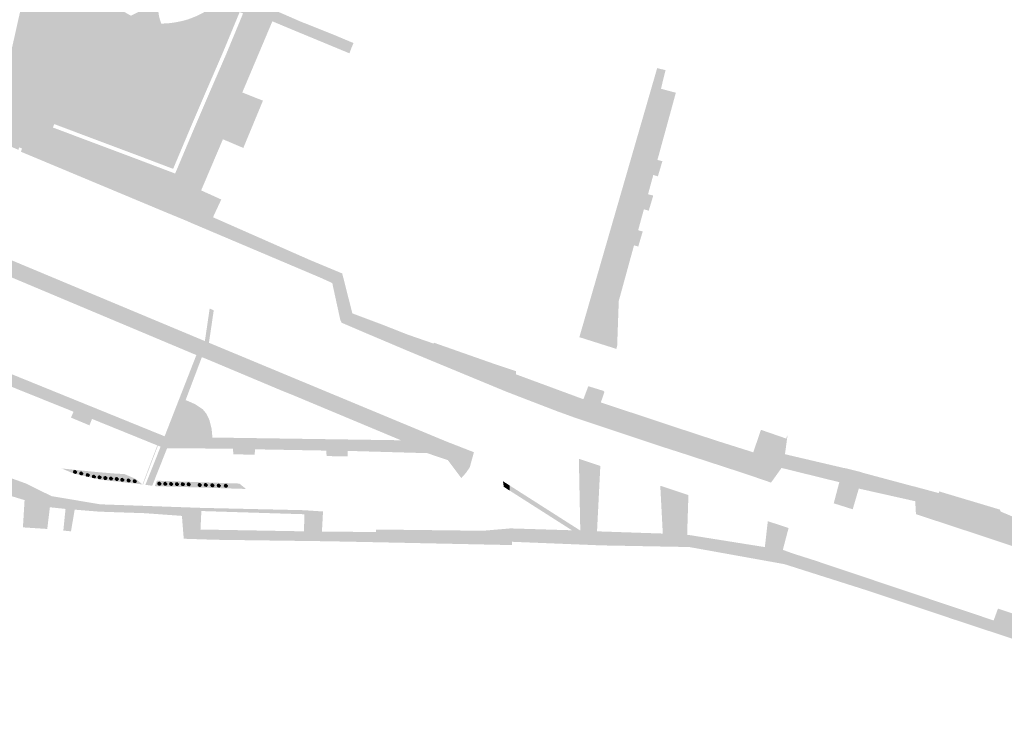
# Model space of a CAD drawing. Units: inches. Extents: x -608643 to -589866, y -1169591 to -1149887.
# Drawn here: x -592834 to -592673, y -1163381 to -1163265 of the extents above; entities that cross this region are included whole.
import ezdxf

# ---------------------------------------------------------------- set-up
doc = ezdxf.new("R2010")
doc.units = ezdxf.units.IN
doc.header["$MEASUREMENT"] = 0

msp = doc.modelspace()

# ---------------------------------------------------------------- hatches: boundary and pattern name
h = msp.add_hatch(color=256)
h.paths.add_polyline_path([(-592781.1199, -1163252.2499), (-592788.3, -1163254.84), (-592790.9399, -1163261.1299), (-592791.77, -1163263.09), (-592788.417, -1163264.554), (-592788.949, -1163265.753), (-592789.13, -1163266.1599), (-592792.45, -1163264.77), (-592797.37, -1163276.4199), (-592793.9899, -1163277.7599), (-592797.2, -1163285.5), (-592800.54, -1163284.08), (-592804.0999, -1163292.45), (-592800.8099, -1163293.9399), (-592801.9799, -1163296.45), (-592802.16, -1163296.8499), (-592809.0699, -1163293.83), (-592834.5499, -1163283.31), (-592839.6199, -1163281.2499), (-592838.602, -1163278.936), (-592836.65, -1163274.48), (-592847.9999, -1163272.02), (-592849.83, -1163276.9999), (-592860.4609, -1163272.5699), (-592860.2249, -1163271.996), (-592858.46, -1163267.7), (-592836.4399, -1163272.411), (-592835.8199, -1163272.543), (-592835.8099, -1163272.52), (-592833.62, -1163262.73), (-592834.32, -1163262.61), (-592845.31, -1163260.2599), (-592843.093, -1163250.02), (-592842.035, -1163250.241), (-592841.3329, -1163249.021), (-592840.853, -1163247.007), (-592841.1729, -1163245.52), (-592842.078, -1163245.329), (-592841.9299, -1163244.6439), (-592841.069, -1163244.825), (-592841.4219, -1163243.8669), (-592841.702, -1163243.592), (-592838.821, -1163230.2859), (-592838.205, -1163229.8709), (-592837.9829, -1163229.5819), (-592837.63, -1163227.863), (-592837.7709, -1163227.517), (-592838.118, -1163227.037), (-592837.95, -1163226.2599), (-592827.861, -1163228.366), (-592827.951, -1163228.736), (-592828.0469, -1163229.222), (-592827.9899, -1163229.939), (-592827.602, -1163230.5629), (-592826.934, -1163231.118), (-592826.4739, -1163231.351), (-592825.8799, -1163228.78), (-592824.942, -1163224.559), (-592818.33, -1163226.03), (-592819.34, -1163230.18), (-592814.6799, -1163230.8699), (-592809.3799, -1163231.46), (-592808.5689, -1163231.51), (-592809.1799, -1163234.6099), (-592809.1699, -1163234.9399), (-592805.8599, -1163234.9399), (-592799.9199, -1163234.6099), (-592794.61, -1163234.11), (-592788.4999, -1163232.9699), (-592787.8199, -1163234.4699), (-592787.681, -1163234.83), (-592787.679, -1163234.836), (-592791.49, -1163235.87), (-592792.1299, -1163236.0599), (-592793.08, -1163236.4), (-592794.34, -1163236.9199), (-592795.34, -1163237.3799), (-592796.33, -1163237.88), (-592797.27, -1163238.41), (-592798.08, -1163238.9), (-592798.99, -1163239.5), (-592799.73, -1163240.0099), (-592800.59, -1163240.6699), (-592801.28, -1163241.2299), (-592802.06, -1163241.9), (-592802.552, -1163242.368), (-592803.4199, -1163243.36), (-592804.0099, -1163244.11), (-592804.63, -1163245.14), (-592805.03, -1163245.99), (-592805.38, -1163246.9), (-592805.61, -1163247.84), (-592805.69, -1163248.46), (-592805.62, -1163249.3), (-592805.4199, -1163250.2399), (-592804.9899, -1163251.1299), (-592804.49, -1163251.84), (-592803.8699, -1163252.4099), (-592802.6799, -1163253.17), (-592801.3499, -1163253.78), (-592799.97, -1163254.2), (-592798.7429, -1163254.494), (-592797.2449, -1163254.601), (-592795.64, -1163254.59), (-592794.3099, -1163254.52), (-592793.15, -1163254.4), (-592791.78, -1163254.1899), (-592790.52, -1163253.93), (-592789.33, -1163253.61), (-592788.2299, -1163253.27), (-592786.67, -1163252.7), (-592785.8599, -1163252.38), (-592783.92, -1163251.48), (-592782.9, -1163250.9299), (-592781.81, -1163250.291), (-592781.62, -1163250.83), (-592781.1199, -1163252.2499)], flags=0)
h.paths.add_polyline_path([(-592829.46, -1163239.848), (-592828.8159, -1163240.6689), (-592826.4786, -1163231.3699), (-592826.5009, -1163231.3641), (-592827.391, -1163231.798), (-592827.989, -1163232.627), (-592829.568, -1163238.837), (-592829.46, -1163239.848)], flags=0)
h.paths.add_polyline_path([(-592809.27, -1163241.29), (-592809.4799, -1163238.99), (-592810.88, -1163239.06), (-592812.19, -1163239.27), (-592813.58, -1163239.6699), (-592815.22, -1163240.4199), (-592816.95, -1163241.39), (-592818.66, -1163242.62), (-592820.13, -1163243.91), (-592819.65, -1163244.69), (-592819.22, -1163245.34), (-592818.67, -1163246.01), (-592818.01, -1163246.6099), (-592817.54, -1163246.9399), (-592816.8799, -1163247.34), (-592816.04, -1163247.76), (-592815.25, -1163248.08), (-592814.35, -1163248.3599), (-592813.59, -1163248.55), (-592813.1099, -1163248.56), (-592812.64, -1163248.4899), (-592812.15, -1163248.3499), (-592811.7, -1163248.14), (-592811.3499, -1163247.9299), (-592811.19, -1163247.76), (-592810.6799, -1163246.9099), (-592810.2299, -1163245.9199), (-592809.8199, -1163244.47), (-592809.53, -1163243.0999), (-592809.27, -1163241.29)], flags=0)
h.paths.add_polyline_path([(-592802.859, -1163241.344), (-592803.6599, -1163240.87), (-592804.6599, -1163240.3499), (-592805.58, -1163239.95), (-592806.52, -1163239.6), (-592807.6199, -1163241.4099), (-592808.0499, -1163242.33), (-592808.35, -1163243.25), (-592808.56, -1163244.1799), (-592808.65, -1163244.92), (-592808.68, -1163245.7399), (-592808.64, -1163246.56), (-592808.53, -1163247.3599), (-592808.34, -1163247.7999), (-592808.12, -1163248.0699), (-592807.8499, -1163248.2399), (-592807.54, -1163248.34), (-592807.3199, -1163248.34), (-592807.14, -1163248.3), (-592806.723, -1163248.1859), (-592806.336, -1163246.5999), (-592805.95, -1163245.5969), (-592805.513, -1163244.668), (-592804.835, -1163243.541), (-592804.176, -1163242.7039), (-592803.013, -1163241.488), (-592802.859, -1163241.344)], flags=0)
h.paths.add_polyline_path([(-592814.2599, -1163251.05), (-592814.4099, -1163250.6799), (-592814.63, -1163250.43), (-592815.16, -1163249.9399), (-592815.84, -1163249.4), (-592816.49, -1163248.9199), (-592817.2, -1163248.4899), (-592817.98, -1163248.08), (-592818.46, -1163247.9199), (-592819.1599, -1163247.7899), (-592819.78, -1163247.77), (-592820.4699, -1163247.83), (-592821.14, -1163247.99), (-592822.4799, -1163248.3799), (-592822.65, -1163249.2399), (-592822.76, -1163249.9299), (-592822.87, -1163250.9099), (-592822.9299, -1163252.2299), (-592822.9099, -1163253.25), (-592822.83, -1163254.2899), (-592822.11, -1163254.4099), (-592821.3799, -1163254.47), (-592820.87, -1163254.46), (-592820.58, -1163254.4099), (-592820.29, -1163254.3099), (-592820.0399, -1163254.1599), (-592819.41, -1163253.8599), (-592818.4699, -1163253.4399), (-592817.46, -1163253.06), (-592816.6, -1163252.77), (-592815.7, -1163252.64), (-592815.0099, -1163252.47), (-592814.7, -1163252.28), (-592814.48, -1163252.06), (-592814.29, -1163251.73), (-592814.21, -1163251.3599), (-592814.2599, -1163251.05)], flags=0)
h.paths.add_polyline_path([(-592797.373, -1163255.438), (-592798.825, -1163255.4189), (-592800.204, -1163255.174), (-592801.706, -1163254.7169), (-592803.16, -1163254.05), (-592804.5049, -1163253.192), (-592804.81, -1163253.62), (-592804.89, -1163253.81), (-592804.93, -1163254.1099), (-592804.93, -1163254.45), (-592804.8599, -1163254.65), (-592804.7499, -1163254.8699), (-592804.48, -1163255.27), (-592804.18, -1163255.67), (-592803.81, -1163256.09), (-592803.4399, -1163256.46), (-592802.9799, -1163256.8599), (-592802.18, -1163257.44), (-592801.3599, -1163257.9099), (-592800.4899, -1163258.27), (-592799.5999, -1163258.53), (-592798.83, -1163258.68), (-592798.3499, -1163258.03), (-592797.97, -1163257.3099), (-592797.6299, -1163256.45), (-592797.373, -1163255.438)], flags=0)
h.paths.add_polyline_path([(-592800.74, -1163261.1099), (-592800.85, -1163260.62), (-592801.1199, -1163260.0399), (-592801.42, -1163259.59), (-592801.7899, -1163259.2), (-592802.19, -1163258.85), (-592803.2499, -1163258.2), (-592803.75, -1163257.84), (-592804.14, -1163257.4999), (-592804.5499, -1163257.12), (-592804.91, -1163256.7199), (-592805.1899, -1163256.37), (-592805.4199, -1163256.03), (-592805.84, -1163255.83), (-592806.2, -1163255.7399), (-592806.58, -1163255.7), (-592806.99, -1163255.7199), (-592807.39, -1163255.82), (-592807.8, -1163256.03), (-592808.1899, -1163256.3199), (-592808.64, -1163256.7199), (-592809.1699, -1163257.28), (-592809.58, -1163257.78), (-592810.08, -1163258.58), (-592810.41, -1163259.28), (-592810.7, -1163259.96), (-592810.9199, -1163260.71), (-592811.0699, -1163261.46), (-592811.14, -1163262.16), (-592811.13, -1163263.0099), (-592811.02, -1163263.79), (-592810.85, -1163264.51), (-592810.6299, -1163265.14), (-592809.56, -1163265.1099), (-592808.24, -1163264.93), (-592807.24, -1163264.7299), (-592806.21, -1163264.4399), (-592805.07, -1163263.9999), (-592804.17, -1163263.58), (-592803.4, -1163263.15), (-592802.4399, -1163262.53), (-592801.59, -1163261.88), (-592800.74, -1163261.1099)], flags=0)
h.paths.add_polyline_path([(-592797.243, -1163263.48), (-592797.7969, -1163263.2499), (-592800.5059, -1163269.793), (-592803.316, -1163276.281), (-592806.046, -1163282.663), (-592808.684, -1163288.9269), (-592814.974, -1163286.5389), (-592821.464, -1163284.1089), (-592828.141, -1163281.5919), (-592828.353, -1163282.154), (-592821.676, -1163284.671), (-592815.186, -1163287.101), (-592808.356, -1163289.693), (-592805.494, -1163282.897), (-592802.764, -1163276.5189), (-592799.9539, -1163270.027), (-592797.243, -1163263.48)], flags=0)
h.paths.add_polyline_path([(-592814.1299, -1163269.25), (-592821.83, -1163265.95), (-592824.4399, -1163277.81), (-592818.59, -1163280.03), (-592814.1299, -1163269.25)], flags=0)
h.paths.add_polyline_path([(-592810.7, -1163256.3199), (-592810.8099, -1163255.8699), (-592811.02, -1163255.36), (-592811.28, -1163254.92), (-592811.76, -1163254.33), (-592812.2499, -1163253.93), (-592812.73, -1163253.79), (-592813.4299, -1163253.6599), (-592814.19, -1163253.62), (-592815.06, -1163253.6899), (-592816.08, -1163253.93), (-592817.1899, -1163254.36), (-592818.38, -1163254.94), (-592819.3199, -1163255.51), (-592820.2, -1163256.14), (-592821.09, -1163256.9199), (-592821.73, -1163257.5999), (-592821.45, -1163258.13), (-592821.03, -1163258.85), (-592820.22, -1163260), (-592819.43, -1163260.9299), (-592818.4699, -1163261.88), (-592817.56, -1163262.62), (-592816.5499, -1163263.31), (-592815.59, -1163263.8499), (-592814.27, -1163263.18), (-592813.59, -1163262.75), (-592812.9099, -1163262.2599), (-592812.62, -1163261.9899), (-592812.3599, -1163261.6), (-592812.2, -1163261.1299), (-592812.09, -1163260.58), (-592811.86, -1163259.7999), (-592811.59, -1163259.0399), (-592811.2499, -1163258.25), (-592810.98, -1163257.7599), (-592810.7, -1163256.3199)], flags=0)
for points in [[(-592783.867, -1163266.386), (-592784.27, -1163267.33), (-592784.27, -1163267.33), (-592784.44, -1163267.68), (-592788.37, -1163265.98), (-592788.949, -1163265.753), (-592788.949, -1163265.753), (-592788.417, -1163264.554), (-592788.417, -1163264.554), (-592787.9, -1163264.78), (-592783.867, -1163266.386), (-592783.867, -1163266.386)], [(-592821.83, -1163265.95), (-592814.13, -1163269.25), (-592818.59, -1163280.03), (-592824.44, -1163277.81), (-592821.83, -1163265.95)], [(-592779.539, -1163269.195), (-592779.844, -1163270.008), (-592789.13, -1163266.16), (-592789.13, -1163266.16), (-592788.949, -1163265.753), (-592788.949, -1163265.753), (-592788.37, -1163265.98), (-592784.44, -1163267.68), (-592784.27, -1163267.33), (-592784.27, -1163267.33), (-592779.539, -1163269.195), (-592779.539, -1163269.195)], [(-592779.17, -1163268.331), (-592779.539, -1163269.195), (-592779.539, -1163269.195), (-592784.27, -1163267.33), (-592784.27, -1163267.33), (-592783.867, -1163266.386), (-592783.867, -1163266.386), (-592782.6, -1163266.89), (-592782.6, -1163266.89), (-592779.17, -1163268.331)], [(-592766.06, -1163317.533), (-592766.966, -1163320.104), (-592766.966, -1163320.104), (-592770.06, -1163318.82), (-592776.41, -1163316.13), (-592781.13, -1163314.11), (-592781.35, -1163313.59), (-592782.65, -1163307.62), (-592784.49, -1163306.78), (-592805.93, -1163297.69), (-592806.28, -1163297.52), (-592809.99, -1163295.99), (-592833.59, -1163286.12), (-592833.59, -1163286.12), (-592833.41, -1163285.6), (-592833.88, -1163285.41), (-592834, -1163285.81), (-592834, -1163285.81), (-592837.61, -1163284.24), (-592839.92, -1163289.5), (-592839.92, -1163289.5), (-592842.65, -1163288.36), (-592842.65, -1163288.36), (-592840.41, -1163283.19), (-592845.21, -1163281.21), (-592849.96, -1163279.27), (-592857.8, -1163275.97), (-592859.99, -1163281.11), (-592859.99, -1163281.11), (-592863.38, -1163279.69), (-592863.38, -1163279.69), (-592862.77, -1163278.19), (-592862.77, -1163278.19), (-592861.99, -1163276.3), (-592861.99, -1163276.3), (-592860.461, -1163272.57), (-592860.461, -1163272.57), (-592849.83, -1163277), (-592849.83, -1163277), (-592848.809, -1163277.425), (-592848.809, -1163277.425), (-592839.62, -1163281.25), (-592839.62, -1163281.25), (-592834.55, -1163283.31), (-592809.07, -1163293.83), (-592802.16, -1163296.85), (-592802.16, -1163296.85), (-592786.41, -1163303.8), (-592781.02, -1163306.05), (-592779.36, -1163312.59), (-592774.42, -1163314.44), (-592770.37, -1163316.04), (-592766.06, -1163317.533), (-592766.06, -1163317.533)], [(-592726.433, -1163276.464), (-592729.447, -1163287.463), (-592728.639, -1163287.672), (-592729.373, -1163290.145), (-592730.124, -1163289.93), (-592730.987, -1163293.08), (-592730.135, -1163293.301), (-592730.869, -1163295.774), (-592731.663, -1163295.547), (-592732.604, -1163298.979), (-592731.856, -1163299.173), (-592732.589, -1163301.646), (-592733.28, -1163301.448), (-592735.773, -1163310.545), (-592735.88, -1163313.532), (-592735.88, -1163313.532), (-592736.035, -1163317.885), (-592736.035, -1163317.885), (-592736.17, -1163318.4), (-592742.22, -1163316.48), (-592730.4, -1163275.583), (-592730.4, -1163275.583), (-592729.49, -1163272.435), (-592729.428, -1163272.45), (-592729.428, -1163272.45), (-592728.117, -1163272.764), (-592728.117, -1163272.764), (-592728.873, -1163275.809), (-592726.433, -1163276.464)], [(-592759.47, -1163335.32), (-592760.16, -1163337.81), (-592760.16, -1163337.81), (-592763.751, -1163336.603), (-592763.751, -1163336.603), (-592767.12, -1163335.47), (-592767.12, -1163335.47), (-592771.41, -1163333.36), (-592771.41, -1163333.36), (-592789.1, -1163325.96), (-592790.68, -1163325.33), (-592803.45, -1163319.96), (-592803.984, -1163319.751), (-592803.984, -1163319.751), (-592804.879, -1163319.401), (-592804.879, -1163319.401), (-592805.34, -1163319.22), (-592843, -1163303.38), (-592843, -1163303.38), (-592845.31, -1163302.42), (-592845.31, -1163302.42), (-592861.88, -1163295.55), (-592861.88, -1163295.55), (-592863.31, -1163294.96), (-592863.31, -1163294.96), (-592874.13, -1163290.45), (-592874.13, -1163290.45), (-592875.36, -1163289.94), (-592875.36, -1163289.94), (-592898.3, -1163280.54), (-592898.3, -1163280.54), (-592897.44, -1163277.95), (-592897.44, -1163277.95), (-592873, -1163288.19), (-592844.27, -1163300.05), (-592842.15, -1163295.31), (-592842.15, -1163295.31), (-592840.06, -1163296.19), (-592840.06, -1163296.19), (-592840.25, -1163296.64), (-592842.03, -1163301), (-592803.49, -1163317.119), (-592803.49, -1163317.119), (-592802.824, -1163317.397), (-592802.824, -1163317.397), (-592764.03, -1163333.54), (-592759.47, -1163335.32), (-592759.47, -1163335.32)], [(-592767.12, -1163335.47), (-592780.128, -1163335.098), (-592780.157, -1163336.003), (-592783.582, -1163335.948), (-592783.618, -1163335.05), (-592795.303, -1163334.842), (-592795.332, -1163335.739), (-592798.83, -1163335.647), (-592798.905, -1163334.736), (-592809.26, -1163334.67), (-592809.681, -1163334.682), (-592812.107, -1163340.811), (-592812.107, -1163340.811), (-592813.219, -1163340.654), (-592813.219, -1163340.654), (-592810.736, -1163334.417), (-592811.18, -1163334.24), (-592811.18, -1163334.24), (-592811.272, -1163334.202), (-592811.272, -1163334.202), (-592821.956, -1163329.866), (-592822.373, -1163330.916), (-592825.396, -1163329.653), (-592824.985, -1163328.685), (-592849.507, -1163318.808), (-592849.507, -1163318.808), (-592849.6, -1163318.77), (-592849.6, -1163318.77), (-592850.173, -1163318.542), (-592852.675, -1163323.956), (-592852.413, -1163325.65), (-592852.413, -1163325.65), (-592853.01, -1163327.11), (-592853.01, -1163327.11), (-592855.1, -1163326.22), (-592855.1, -1163326.22), (-592854.377, -1163324.454), (-592854.377, -1163324.454), (-592853.319, -1163323.712), (-592851.12, -1163318.203), (-592851.72, -1163317.96), (-592851.72, -1163317.96), (-592851.812, -1163317.922), (-592851.812, -1163317.922), (-592858.393, -1163315.178), (-592858.789, -1163316), (-592862.021, -1163314.705), (-592861.673, -1163313.822), (-592868.338, -1163311.068), (-592868.338, -1163311.068), (-592868.43, -1163311.03), (-592868.43, -1163311.03), (-592868.6, -1163310.948), (-592870.803, -1163314.968), (-592871.126, -1163314.815), (-592870.503, -1163312.156), (-592870.88, -1163312), (-592870.88, -1163312), (-592870.972, -1163311.96), (-592870.972, -1163311.96), (-592878.846, -1163308.51), (-592875.449, -1163299.148), (-592900.857, -1163287.98), (-592900.857, -1163287.98), (-592900.39, -1163286.622), (-592900.39, -1163286.622), (-592870.052, -1163300.271), (-592869.241, -1163300.515), (-592868.483, -1163300.53), (-592867.352, -1163300.371), (-592866.219, -1163299.988), (-592865.479, -1163299.419), (-592864.95, -1163298.81), (-592864.95, -1163298.81), (-592864.909, -1163298.719), (-592864.909, -1163298.719), (-592863.31, -1163294.96), (-592863.31, -1163294.96), (-592861.88, -1163295.55), (-592861.88, -1163295.55), (-592867.64, -1163309.22), (-592850.9, -1163316.08), (-592845.31, -1163302.42), (-592845.31, -1163302.42), (-592843, -1163303.38), (-592843, -1163303.38), (-592848.59, -1163317.06), (-592810.52, -1163332.53), (-592810.081, -1163332.715), (-592804.879, -1163319.401), (-592804.879, -1163319.401), (-592803.984, -1163319.751), (-592803.984, -1163319.751), (-592806.646, -1163326.789), (-592806.22, -1163326.95), (-592805.08, -1163327.46), (-592803.85, -1163328.27), (-592803.22, -1163329.04), (-592802.75, -1163330.05), (-592802.38, -1163331.53), (-592802.26, -1163332.91), (-592771.41, -1163333.36), (-592771.41, -1163333.36), (-592767.12, -1163335.47), (-592767.12, -1163335.47)], [(-592802.04, -1163312.077), (-592802.824, -1163317.397), (-592802.824, -1163317.397), (-592803.49, -1163317.119), (-592803.49, -1163317.119), (-592802.707, -1163311.799), (-592802.707, -1163311.799), (-592802.04, -1163312.077), (-592802.04, -1163312.077)], [(-592626.85, -1163364.44), (-592627.78, -1163366.77), (-592627.78, -1163366.77), (-592632.2, -1163365.86), (-592638.19, -1163364.2), (-592651.97, -1163359.67), (-592651.97, -1163359.67), (-592651.69, -1163356.46), (-592665.2, -1163351.2), (-592667.57, -1163351.94), (-592667.57, -1163351.94), (-592679.05, -1163348.13), (-592687.15, -1163345.46), (-592687.15, -1163345.46), (-592687.27, -1163343.34), (-592696.5, -1163341.27), (-592697.5, -1163344.66), (-592697.5, -1163344.66), (-592700.6, -1163343.68), (-592700.6, -1163343.68), (-592699.69, -1163340.22), (-592709.14, -1163337.89), (-592710.86, -1163340.29), (-592710.86, -1163340.29), (-592714.97, -1163338.88), (-592725.35, -1163335.49), (-592728.78, -1163334.39), (-592742.87, -1163329.69), (-592745.83, -1163328.62), (-592754.16, -1163325.41), (-592766.966, -1163320.104), (-592766.966, -1163320.104), (-592766.06, -1163317.533), (-592766.06, -1163317.533), (-592766.01, -1163317.39), (-592756.4, -1163320.77), (-592752.59, -1163322.04), (-592752.59, -1163322.04), (-592752.58, -1163322.57), (-592741.56, -1163326.64), (-592740.756, -1163324.51), (-592740.756, -1163324.51), (-592738.34, -1163325.25), (-592738.11, -1163325.43), (-592738.71, -1163327.17), (-592735.55, -1163328.22), (-592731.35, -1163329.6), (-592725.25, -1163331.63), (-592719.68, -1163333.46), (-592713.77, -1163335.33), (-592712.51, -1163331.65), (-592708.38, -1163333.08), (-592708.22, -1163332.6), (-592708.17, -1163332.61), (-592708.58, -1163335.63), (-592708.29, -1163335.71), (-592706.81, -1163336.06), (-592698.99, -1163337.89), (-592698.984, -1163337.866), (-592696.004, -1163338.599), (-592696.01, -1163338.64), (-592687.55, -1163340.91), (-592687.546, -1163340.894), (-592683.42, -1163342.01), (-592683.357, -1163341.732), (-592673.42, -1163344.71), (-592673.29, -1163345.03), (-592669.55, -1163346.61), (-592669.545, -1163346.586), (-592649.59, -1163354.34), (-592645.95, -1163355.73), (-592642.85, -1163356.96), (-592629.97, -1163362.84), (-592630.06, -1163362.94), (-592626.93, -1163364.39), (-592626.85, -1163364.44), (-592626.85, -1163364.44)], [(-592811.18, -1163334.24), (-592813.6, -1163340.6), (-592813.6, -1163340.6), (-592813.682, -1163340.591), (-592813.682, -1163340.591), (-592812.763, -1163338.124), (-592811.272, -1163334.202), (-592811.272, -1163334.202), (-592811.18, -1163334.24), (-592811.18, -1163334.24)], [(-592828.58, -1163342.51), (-592828.85, -1163344.33), (-592828.85, -1163344.33), (-592829.28, -1163347.88), (-592829.28, -1163347.88), (-592833.26, -1163347.62), (-592832.99, -1163343.16), (-592843.74, -1163339.89), (-592843.74, -1163339.89), (-592843.11, -1163338.21), (-592841.91, -1163337.13), (-592841.91, -1163337.13), (-592832.69, -1163340.47), (-592828.58, -1163342.51), (-592828.58, -1163342.51)], [(-592631.35, -1163380.47), (-592632.37, -1163379.56), (-592633.22, -1163378.81), (-592633.64, -1163378.43), (-592635.84, -1163377.72), (-592637.54, -1163377.17), (-592638.7, -1163376.79), (-592639.56, -1163376.52), (-592641.13, -1163376.01), (-592645.74, -1163374.51), (-592648, -1163373.78), (-592648.6, -1163373.59), (-592649.33, -1163373.35), (-592651.48, -1163372.66), (-592665.02, -1163368.58), (-592664.83, -1163368.01), (-592681, -1163362.67), (-592694.84, -1163358.04), (-592708.68, -1163353.64), (-592724.24, -1163350.84), (-592738.63, -1163350.57), (-592753.24, -1163349.98), (-592753.24, -1163350.52), (-592775.65, -1163350.05), (-592775.51, -1163348.38), (-592775.48, -1163347.97), (-592758.47, -1163348.17), (-592757.6, -1163348.14), (-592753.48, -1163347.79), (-592742.07, -1163348.14), (-592742.3, -1163336.4), (-592738.79, -1163337.56), (-592739.33, -1163348.27), (-592728.1, -1163348.65), (-592728.43, -1163340.99), (-592724.76, -1163342.2), (-592725.02, -1163348.75), (-592711.87, -1163350.85), (-592711.39, -1163346.61), (-592707.99, -1163347.72), (-592708.93, -1163351.3), (-592707.22, -1163351.92), (-592706.18, -1163352.25), (-592705.14, -1163352.58), (-592703.85, -1163352.99), (-592674.44, -1163362.86), (-592673.73, -1163360.91), (-592670.15, -1163362.12), (-592670.77, -1163364.04), (-592651.03, -1163370.68), (-592645.41, -1163372.54), (-592637.01, -1163375.32), (-592636.92, -1163375.36), (-592631.62, -1163377.61), (-592631.33, -1163377.69), (-592631.03, -1163377.69), (-592630.97, -1163377.67), (-592630.75, -1163377.58), (-592630.52, -1163377.4), (-592627.35, -1163380.04), (-592627.52, -1163380.42), (-592627.55, -1163380.52), (-592629.25, -1163379.12), (-592630.73, -1163381.01), (-592631.35, -1163380.47)], [(-592760.16, -1163337.81), (-592760.82, -1163338.75), (-592761.54, -1163339.55), (-592761.54, -1163339.55), (-592763.751, -1163336.603), (-592763.751, -1163336.603), (-592760.16, -1163337.81), (-592760.16, -1163337.81)], [(-592824.69, -1163338.204), (-592824.996, -1163338.289), (-592825.087, -1163338.593), (-592824.92, -1163338.815), (-592824.92, -1163338.815), (-592826.952, -1163337.971), (-592826.952, -1163337.971), (-592824.69, -1163338.204), (-592824.69, -1163338.204)], [(-592824.372, -1163338.504), (-592824.432, -1163338.686), (-592824.602, -1163338.865), (-592824.778, -1163338.848), (-592824.778, -1163338.848), (-592824.92, -1163338.815), (-592824.92, -1163338.815), (-592825.087, -1163338.593), (-592824.996, -1163338.289), (-592824.69, -1163338.204), (-592824.69, -1163338.204), (-592824.372, -1163338.504)], [(-592823.348, -1163338.762), (-592823.408, -1163338.944), (-592823.579, -1163339.126), (-592823.579, -1163339.126), (-592823.602, -1163339.121), (-592823.602, -1163339.121), (-592823.915, -1163339.048), (-592823.915, -1163339.048), (-592824.063, -1163338.851), (-592823.972, -1163338.547), (-592823.666, -1163338.465), (-592823.348, -1163338.762)], [(-592822.29, -1163339.028), (-592822.35, -1163339.21), (-592822.507, -1163339.375), (-592822.507, -1163339.375), (-592822.875, -1163339.289), (-592822.875, -1163339.289), (-592823.005, -1163339.117), (-592822.914, -1163338.813), (-592822.608, -1163338.731), (-592822.29, -1163339.028)], [(-592821.282, -1163339.281), (-592821.342, -1163339.463), (-592821.484, -1163339.612), (-592821.484, -1163339.612), (-592821.885, -1163339.519), (-592821.885, -1163339.519), (-592821.997, -1163339.37), (-592821.906, -1163339.066), (-592821.6, -1163338.984), (-592821.282, -1163339.281)], [(-592820.359, -1163339.381), (-592820.419, -1163339.563), (-592820.589, -1163339.742), (-592820.892, -1163339.712), (-592821.074, -1163339.47), (-592820.983, -1163339.166), (-592820.677, -1163339.084), (-592820.677, -1163339.084), (-592820.359, -1163339.381)], [(-592819.407, -1163339.506), (-592819.467, -1163339.688), (-592819.637, -1163339.867), (-592819.94, -1163339.837), (-592820.122, -1163339.595), (-592820.031, -1163339.291), (-592819.725, -1163339.209), (-592819.725, -1163339.209), (-592819.407, -1163339.506)], [(-592818.477, -1163339.582), (-592818.537, -1163339.764), (-592818.707, -1163339.943), (-592819.01, -1163339.913), (-592819.192, -1163339.671), (-592819.101, -1163339.367), (-592818.795, -1163339.285), (-592818.795, -1163339.285), (-592818.477, -1163339.582)], [(-592817.541, -1163339.668), (-592817.601, -1163339.85), (-592817.771, -1163340.029), (-592818.074, -1163339.999), (-592818.256, -1163339.757), (-592818.165, -1163339.453), (-592817.859, -1163339.371), (-592817.859, -1163339.371), (-592817.541, -1163339.668)], [(-592816.632, -1163339.791), (-592816.692, -1163339.973), (-592816.862, -1163340.152), (-592817.165, -1163340.122), (-592817.347, -1163339.88), (-592817.256, -1163339.576), (-592816.95, -1163339.494), (-592816.95, -1163339.494), (-592816.632, -1163339.791)], [(-592815.598, -1163339.902), (-592815.658, -1163340.084), (-592815.828, -1163340.263), (-592816.131, -1163340.233), (-592816.313, -1163339.991), (-592816.222, -1163339.687), (-592815.916, -1163339.605), (-592815.916, -1163339.605), (-592815.598, -1163339.902)], [(-592814.6, -1163340.021), (-592814.66, -1163340.203), (-592814.83, -1163340.382), (-592815.133, -1163340.352), (-592815.315, -1163340.11), (-592815.224, -1163339.806), (-592814.918, -1163339.724), (-592814.918, -1163339.724), (-592814.6, -1163340.021)], [(-592810.582, -1163340.425), (-592810.642, -1163340.607), (-592810.812, -1163340.786), (-592811.115, -1163340.756), (-592811.297, -1163340.514), (-592811.206, -1163340.21), (-592810.9, -1163340.128), (-592810.9, -1163340.128), (-592810.582, -1163340.425)], [(-592809.603, -1163340.442), (-592809.663, -1163340.624), (-592809.833, -1163340.803), (-592810.136, -1163340.773), (-592810.318, -1163340.531), (-592810.227, -1163340.227), (-592809.921, -1163340.145), (-592809.921, -1163340.145), (-592809.603, -1163340.442)], [(-592808.644, -1163340.473), (-592808.704, -1163340.655), (-592808.874, -1163340.834), (-592809.177, -1163340.804), (-592809.359, -1163340.562), (-592809.268, -1163340.258), (-592808.962, -1163340.176), (-592808.962, -1163340.176), (-592808.644, -1163340.473)], [(-592807.686, -1163340.503), (-592807.746, -1163340.685), (-592807.916, -1163340.864), (-592808.219, -1163340.834), (-592808.401, -1163340.592), (-592808.31, -1163340.288), (-592808.004, -1163340.206), (-592808.004, -1163340.206), (-592807.686, -1163340.503)], [(-592806.74, -1163340.512), (-592806.8, -1163340.694), (-592806.97, -1163340.873), (-592807.273, -1163340.843), (-592807.455, -1163340.601), (-592807.364, -1163340.297), (-592807.058, -1163340.215), (-592807.058, -1163340.215), (-592806.74, -1163340.512)], [(-592805.777, -1163340.526), (-592805.837, -1163340.708), (-592806.007, -1163340.887), (-592806.31, -1163340.857), (-592806.492, -1163340.615), (-592806.401, -1163340.311), (-592806.095, -1163340.229), (-592806.095, -1163340.229), (-592805.777, -1163340.526)], [(-592803.98, -1163340.644), (-592804.04, -1163340.826), (-592804.21, -1163341.005), (-592804.513, -1163340.975), (-592804.695, -1163340.733), (-592804.604, -1163340.429), (-592804.298, -1163340.347), (-592804.298, -1163340.347), (-592803.98, -1163340.644)], [(-592802.976, -1163340.633), (-592803.036, -1163340.815), (-592803.206, -1163340.994), (-592803.509, -1163340.964), (-592803.691, -1163340.722), (-592803.6, -1163340.418), (-592803.294, -1163340.336), (-592803.294, -1163340.336), (-592802.976, -1163340.633)], [(-592801.901, -1163340.692), (-592801.961, -1163340.874), (-592802.131, -1163341.053), (-592802.434, -1163341.023), (-592802.616, -1163340.781), (-592802.525, -1163340.477), (-592802.219, -1163340.395), (-592802.219, -1163340.395), (-592801.901, -1163340.692)], [(-592800.844, -1163340.747), (-592800.904, -1163340.929), (-592801.074, -1163341.108), (-592801.377, -1163341.078), (-592801.559, -1163340.836), (-592801.468, -1163340.532), (-592801.162, -1163340.45), (-592801.162, -1163340.45), (-592800.844, -1163340.747)], [(-592799.691, -1163340.773), (-592799.751, -1163340.955), (-592799.921, -1163341.134), (-592800.224, -1163341.104), (-592800.406, -1163340.862), (-592800.315, -1163340.558), (-592800.009, -1163340.476), (-592800.009, -1163340.476), (-592799.691, -1163340.773)], [(-592753.639, -1163340.756), (-592753.62, -1163341.599), (-592753.62, -1163341.599), (-592754.58, -1163340.986), (-592754.58, -1163340.986), (-592754.73, -1163340.06), (-592754.73, -1163340.06), (-592753.639, -1163340.756), (-592753.639, -1163340.756)], [(-592742.07, -1163348.14), (-592743.437, -1163348.098), (-592743.437, -1163348.098), (-592753.62, -1163341.599), (-592753.62, -1163341.599), (-592753.639, -1163340.756), (-592753.639, -1163340.756), (-592742.07, -1163348.14), (-592742.07, -1163348.14)], [(-592728.1, -1163348.65), (-592728.572, -1163348.634), (-592728.572, -1163348.634), (-592728.984, -1163340.807), (-592728.984, -1163340.807), (-592728.43, -1163340.99), (-592728.43, -1163340.99), (-592728.1, -1163348.65)], [(-592820.57, -1163343.85), (-592820.74, -1163345.05), (-592820.74, -1163345.05), (-592824.79, -1163344.72), (-592825.4, -1163348.27), (-592825.4, -1163348.27), (-592826.65, -1163348.141), (-592826.65, -1163348.141), (-592826.29, -1163344.6), (-592828.85, -1163344.33), (-592828.85, -1163344.33), (-592828.58, -1163342.51), (-592828.58, -1163342.51), (-592820.57, -1163343.85), (-592820.57, -1163343.85)], [(-592724.377, -1163342.326), (-592724.586, -1163348.819), (-592724.586, -1163348.819), (-592725.02, -1163348.75), (-592724.76, -1163342.2), (-592724.76, -1163342.2), (-592724.377, -1163342.326), (-592724.377, -1163342.326)], [(-592804.04, -1163344.43), (-592804.065, -1163344.947), (-592804.065, -1163344.947), (-592804.21, -1163347.97), (-592804.21, -1163347.97), (-592804.29, -1163349.57), (-592804.29, -1163349.57), (-592806.95, -1163349.48), (-592807.25, -1163345.74), (-592813.3, -1163345.3), (-592820.74, -1163345.05), (-592820.74, -1163345.05), (-592820.57, -1163343.85), (-592820.57, -1163343.85), (-592804.04, -1163344.43), (-592804.04, -1163344.43)], [(-592787.24, -1163344.81), (-592787.242, -1163345.47), (-592787.242, -1163345.47), (-592804.065, -1163344.947), (-592804.065, -1163344.947), (-592804.04, -1163344.43), (-592804.04, -1163344.43), (-592787.24, -1163344.81), (-592787.24, -1163344.81)], [(-592784.16, -1163345.02), (-592784.34, -1163348.31), (-592784.34, -1163348.31), (-592787.25, -1163348.27), (-592787.25, -1163348.27), (-592787.242, -1163345.47), (-592787.242, -1163345.47), (-592787.24, -1163344.81), (-592787.24, -1163344.81), (-592784.16, -1163345.02), (-592784.16, -1163345.02)], [(-592775.51, -1163348.38), (-592775.65, -1163350.05), (-592775.65, -1163350.05), (-592783.06, -1163349.9), (-592801.88, -1163349.65), (-592804.29, -1163349.57), (-592804.29, -1163349.57), (-592804.21, -1163347.97), (-592804.21, -1163347.97), (-592787.25, -1163348.27), (-592787.25, -1163348.27), (-592784.34, -1163348.31), (-592784.34, -1163348.31), (-592775.51, -1163348.38), (-592775.51, -1163348.38)]]:
    msp.add_hatch(color=256).paths.add_polyline_path(points, flags=0)
h = msp.add_hatch(color=256)
h.paths.add_polyline_path([(-592813.682, -1163340.591), (-592820.59, -1163339.82), (-592821.484, -1163339.612), (-592821.342, -1163339.463), (-592821.282, -1163339.281), (-592821.6, -1163338.984), (-592821.906, -1163339.066), (-592821.997, -1163339.37), (-592821.885, -1163339.519), (-592822.507, -1163339.375), (-592822.35, -1163339.21), (-592822.29, -1163339.028), (-592822.608, -1163338.731), (-592822.914, -1163338.813), (-592823.005, -1163339.117), (-592822.875, -1163339.289), (-592823.579, -1163339.126), (-592823.408, -1163338.944), (-592823.348, -1163338.762), (-592823.666, -1163338.465), (-592823.972, -1163338.547), (-592824.063, -1163338.851), (-592823.915, -1163339.048), (-592824.778, -1163338.848), (-592824.602, -1163338.865), (-592824.432, -1163338.686), (-592824.372, -1163338.504), (-592824.69, -1163338.204), (-592821.34, -1163338.548), (-592818.258, -1163338.804), (-592816.649, -1163338.896), (-592814.856, -1163339.663), (-592813.682, -1163340.591)], flags=0)
h.paths.add_polyline_path([(-592820.359, -1163339.381), (-592820.677, -1163339.084), (-592820.983, -1163339.166), (-592821.074, -1163339.47), (-592820.892, -1163339.712), (-592820.589, -1163339.742), (-592820.419, -1163339.563), (-592820.359, -1163339.381)], flags=0)
h.paths.add_polyline_path([(-592819.407, -1163339.506), (-592819.725, -1163339.209), (-592820.031, -1163339.291), (-592820.122, -1163339.595), (-592819.94, -1163339.837), (-592819.637, -1163339.867), (-592819.467, -1163339.688), (-592819.407, -1163339.506)], flags=0)
h.paths.add_polyline_path([(-592818.477, -1163339.582), (-592818.795, -1163339.285), (-592819.101, -1163339.367), (-592819.192, -1163339.671), (-592819.01, -1163339.913), (-592818.707, -1163339.943), (-592818.537, -1163339.764), (-592818.477, -1163339.582)], flags=0)
h.paths.add_polyline_path([(-592817.541, -1163339.668), (-592817.859, -1163339.371), (-592818.165, -1163339.453), (-592818.256, -1163339.757), (-592818.074, -1163339.999), (-592817.771, -1163340.029), (-592817.601, -1163339.85), (-592817.541, -1163339.668)], flags=0)
h.paths.add_polyline_path([(-592816.632, -1163339.791), (-592816.95, -1163339.494), (-592817.256, -1163339.576), (-592817.347, -1163339.88), (-592817.165, -1163340.122), (-592816.862, -1163340.152), (-592816.692, -1163339.973), (-592816.632, -1163339.791)], flags=0)
h.paths.add_polyline_path([(-592815.598, -1163339.902), (-592815.916, -1163339.605), (-592816.222, -1163339.687), (-592816.313, -1163339.991), (-592816.131, -1163340.233), (-592815.828, -1163340.263), (-592815.658, -1163340.084), (-592815.598, -1163339.902)], flags=0)
h.paths.add_polyline_path([(-592814.6, -1163340.021), (-592814.918, -1163339.724), (-592815.224, -1163339.806), (-592815.315, -1163340.11), (-592815.133, -1163340.352), (-592814.83, -1163340.382), (-592814.66, -1163340.203), (-592814.6, -1163340.021)], flags=0)
h = msp.add_hatch(color=256)
h.paths.add_polyline_path([(-592796.764, -1163341.335), (-592797.285, -1163341.313), (-592811.691, -1163340.87), (-592811.34, -1163339.975), (-592797.843, -1163340.448), (-592796.764, -1163341.335)], flags=0)
h.paths.add_polyline_path([(-592810.582, -1163340.425), (-592810.9, -1163340.128), (-592811.206, -1163340.21), (-592811.297, -1163340.514), (-592811.115, -1163340.756), (-592810.812, -1163340.786), (-592810.642, -1163340.607), (-592810.582, -1163340.425)], flags=0)
h.paths.add_polyline_path([(-592809.603, -1163340.442), (-592809.921, -1163340.145), (-592810.227, -1163340.227), (-592810.318, -1163340.531), (-592810.136, -1163340.773), (-592809.833, -1163340.803), (-592809.663, -1163340.624), (-592809.603, -1163340.442)], flags=0)
h.paths.add_polyline_path([(-592808.644, -1163340.473), (-592808.962, -1163340.176), (-592809.268, -1163340.258), (-592809.359, -1163340.562), (-592809.177, -1163340.804), (-592808.874, -1163340.834), (-592808.704, -1163340.655), (-592808.644, -1163340.473)], flags=0)
h.paths.add_polyline_path([(-592807.686, -1163340.503), (-592808.004, -1163340.206), (-592808.31, -1163340.288), (-592808.401, -1163340.592), (-592808.219, -1163340.834), (-592807.916, -1163340.864), (-592807.746, -1163340.685), (-592807.686, -1163340.503)], flags=0)
h.paths.add_polyline_path([(-592806.74, -1163340.512), (-592807.058, -1163340.215), (-592807.364, -1163340.297), (-592807.455, -1163340.601), (-592807.273, -1163340.843), (-592806.97, -1163340.873), (-592806.8, -1163340.694), (-592806.74, -1163340.512)], flags=0)
h.paths.add_polyline_path([(-592805.777, -1163340.526), (-592806.095, -1163340.229), (-592806.401, -1163340.311), (-592806.492, -1163340.615), (-592806.31, -1163340.857), (-592806.007, -1163340.887), (-592805.837, -1163340.708), (-592805.777, -1163340.526)], flags=0)
h.paths.add_polyline_path([(-592802.976, -1163340.633), (-592803.294, -1163340.336), (-592803.6, -1163340.418), (-592803.691, -1163340.722), (-592803.509, -1163340.964), (-592803.206, -1163340.994), (-592803.036, -1163340.815), (-592802.976, -1163340.633)], flags=0)
h.paths.add_polyline_path([(-592801.901, -1163340.692), (-592802.219, -1163340.395), (-592802.525, -1163340.477), (-592802.616, -1163340.781), (-592802.434, -1163341.023), (-592802.131, -1163341.053), (-592801.961, -1163340.874), (-592801.901, -1163340.692)], flags=0)
h.paths.add_polyline_path([(-592800.844, -1163340.747), (-592801.162, -1163340.45), (-592801.468, -1163340.532), (-592801.559, -1163340.836), (-592801.377, -1163341.078), (-592801.074, -1163341.108), (-592800.904, -1163340.929), (-592800.844, -1163340.747)], flags=0)
h.paths.add_polyline_path([(-592799.691, -1163340.773), (-592800.009, -1163340.476), (-592800.315, -1163340.558), (-592800.406, -1163340.862), (-592800.224, -1163341.104), (-592799.921, -1163341.134), (-592799.751, -1163340.955), (-592799.691, -1163340.773)], flags=0)
h.paths.add_polyline_path([(-592803.98, -1163340.644), (-592804.298, -1163340.347), (-592804.604, -1163340.429), (-592804.695, -1163340.733), (-592804.513, -1163340.975), (-592804.21, -1163341.005), (-592804.04, -1163340.826), (-592803.98, -1163340.644)], flags=0)

doc.saveas('drawing.dxf')
